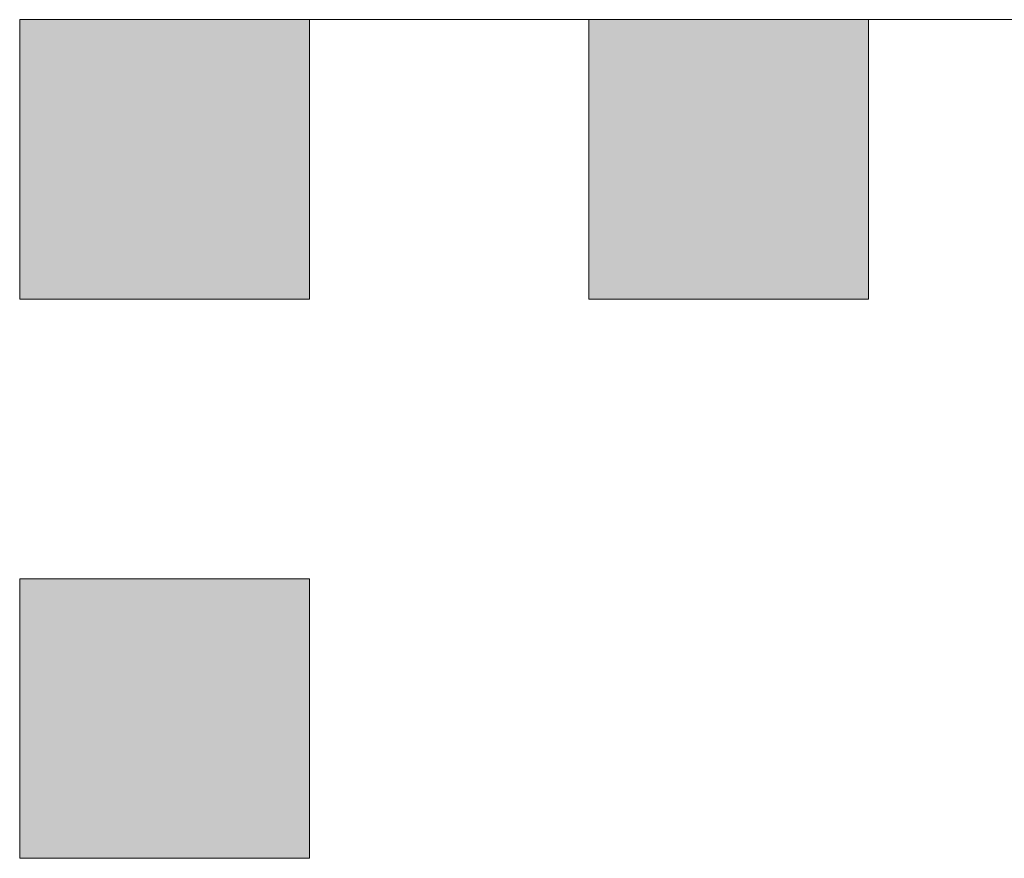
# Model space of a CAD drawing. Units: inches. Extents: x -1842 to 1363, y -1662 to 620.
# Drawn here: x -117 to -116, y -210 to -209 of the extents above; entities that cross this region are included whole.
import ezdxf

# ---------------------------------------------------------------- set-up
doc = ezdxf.new("R2010")
doc.units = ezdxf.units.IN
doc.header["$MEASUREMENT"] = 0
doc.layers.add('图层 1', color=7, linetype='Continuous')

msp = doc.modelspace()

# ---------------------------------------------------------------- hatches: boundary and pattern name
at = {"layer": '图层 1', "true_color": 0xffffff}
h = msp.add_hatch(color=7, dxfattribs=at)
h.dxf.hatch_style = 2
h.paths.add_polyline_path([(-116.9446, -209.4735), (-116.9446, -209.8117), (-116.5939, -209.8117), (-116.5939, -209.4735)])
h = msp.add_hatch(color=7, dxfattribs=at)
h.dxf.hatch_style = 2
h.paths.add_polyline_path([(-116.9446, -209.4735), (-116.9446, -209.8117), (-116.5939, -209.8117), (-116.5939, -209.4735)])
h = msp.add_hatch(color=7, dxfattribs=at)
h.dxf.hatch_style = 2
h.paths.add_polyline_path([(-116.9446, -209.4735), (-116.9446, -209.8117), (-116.5939, -209.8117), (-116.5939, -209.4735)])
h = msp.add_hatch(color=7, dxfattribs=at)
h.dxf.hatch_style = 2
h.paths.add_polyline_path([(-116.9446, -209.4735), (-116.9446, -209.8117), (-116.5939, -209.8117), (-116.5939, -209.4735)])
h = msp.add_hatch(color=7, dxfattribs=at)
h.dxf.hatch_style = 2
h.paths.add_polyline_path([(-116.9446, -209.4735), (-116.9446, -209.8117), (-116.5939, -209.8117), (-116.5939, -209.4735)])
h = msp.add_hatch(color=7, dxfattribs=at)
h.dxf.hatch_style = 2
h.paths.add_polyline_path([(-116.9446, -209.4735), (-116.9446, -209.8117), (-116.5939, -209.8117), (-116.5939, -209.4735)])
h = msp.add_hatch(color=7, dxfattribs=at)
h.dxf.hatch_style = 2
h.paths.add_polyline_path([(-116.9446, -209.4735), (-116.9446, -209.8117), (-116.5939, -209.8117), (-116.5939, -209.4735)])
h = msp.add_hatch(color=7, dxfattribs=at)
h.dxf.hatch_style = 2
h.paths.add_polyline_path([(-116.9446, -209.4735), (-116.9446, -209.8117), (-116.5939, -209.8117), (-116.5939, -209.4735)])
h = msp.add_hatch(color=7, dxfattribs=at)
h.dxf.hatch_style = 2
h.paths.add_polyline_path([(-116.9446, -209.4735), (-116.9446, -209.8117), (-116.5939, -209.8117), (-116.5939, -209.4735)])
h = msp.add_hatch(color=7, dxfattribs=at)
h.dxf.hatch_style = 2
h.paths.add_polyline_path([(-116.9446, -209.4735), (-116.9446, -209.8117), (-116.5939, -209.8117), (-116.5939, -209.4735)])
h = msp.add_hatch(color=7, dxfattribs=at)
h.dxf.hatch_style = 2
h.paths.add_polyline_path([(-116.9446, -209.4735), (-116.9446, -209.8117), (-116.5939, -209.8117), (-116.5939, -209.4735)])
h = msp.add_hatch(color=7, dxfattribs=at)
h.dxf.hatch_style = 2
h.paths.add_polyline_path([(-116.9446, -209.4735), (-116.9446, -209.8117), (-116.5939, -209.8117), (-116.5939, -209.4735)])
h = msp.add_hatch(color=7, dxfattribs=at)
h.dxf.hatch_style = 2
h.paths.add_polyline_path([(-116.9446, -209.4735), (-116.9446, -209.8117), (-116.5939, -209.8117), (-116.5939, -209.4735)])
h = msp.add_hatch(color=7, dxfattribs=at)
h.dxf.hatch_style = 2
h.paths.add_polyline_path([(-116.9446, -209.4735), (-116.9446, -209.8117), (-116.5939, -209.8117), (-116.5939, -209.4735)])
h = msp.add_hatch(color=7, dxfattribs=at)
h.dxf.hatch_style = 2
h.paths.add_polyline_path([(-116.9446, -209.4735), (-116.9446, -209.8117), (-116.5939, -209.8117), (-116.5939, -209.4735)])
h = msp.add_hatch(color=7, dxfattribs=at)
h.dxf.hatch_style = 2
h.paths.add_polyline_path([(-116.9446, -209.4735), (-116.9446, -209.8117), (-116.5939, -209.8117), (-116.5939, -209.4735)])
h = msp.add_hatch(color=7, dxfattribs=at)
h.dxf.hatch_style = 2
h.paths.add_polyline_path([(-116.9446, -209.4735), (-116.9446, -209.8117), (-116.5939, -209.8117), (-116.5939, -209.4735)])
h = msp.add_hatch(color=7, dxfattribs=at)
h.dxf.hatch_style = 2
h.paths.add_polyline_path([(-116.9446, -209.4735), (-116.9446, -209.8117), (-116.5939, -209.8117), (-116.5939, -209.4735)])
h = msp.add_hatch(color=7, dxfattribs=at)
h.dxf.hatch_style = 2
h.paths.add_polyline_path([(-116.9446, -209.4735), (-116.9446, -209.8117), (-116.5939, -209.8117), (-116.5939, -209.4735)])
h = msp.add_hatch(color=7, dxfattribs=at)
h.dxf.hatch_style = 2
h.paths.add_polyline_path([(-116.9446, -209.4735), (-116.9446, -209.8117), (-116.5939, -209.8117), (-116.5939, -209.4735)])
h = msp.add_hatch(color=7, dxfattribs=at)
h.dxf.hatch_style = 2
h.paths.add_polyline_path([(-116.2558, -209.4735), (-116.2558, -209.8117), (-115.9176, -209.8117), (-115.9176, -209.4735)])
h = msp.add_hatch(color=7, dxfattribs=at)
h.dxf.hatch_style = 2
h.paths.add_polyline_path([(-116.2558, -209.4735), (-116.2558, -209.8117), (-115.9176, -209.8117), (-115.9176, -209.4735)])
h = msp.add_hatch(color=7, dxfattribs=at)
h.dxf.hatch_style = 2
h.paths.add_polyline_path([(-116.2558, -209.4735), (-116.2558, -209.8117), (-115.9176, -209.8117), (-115.9176, -209.4735)])
h = msp.add_hatch(color=7, dxfattribs=at)
h.dxf.hatch_style = 2
h.paths.add_polyline_path([(-116.2558, -209.4735), (-116.2558, -209.8117), (-115.9176, -209.8117), (-115.9176, -209.4735)])
h = msp.add_hatch(color=7, dxfattribs=at)
h.dxf.hatch_style = 2
h.paths.add_polyline_path([(-116.2558, -209.4735), (-116.2558, -209.8117), (-115.9176, -209.8117), (-115.9176, -209.4735)])
h = msp.add_hatch(color=7, dxfattribs=at)
h.dxf.hatch_style = 2
h.paths.add_polyline_path([(-116.2558, -209.4735), (-116.2558, -209.8117), (-115.9176, -209.8117), (-115.9176, -209.4735)])
h = msp.add_hatch(color=7, dxfattribs=at)
h.dxf.hatch_style = 2
h.paths.add_polyline_path([(-116.2558, -209.4735), (-116.2558, -209.8117), (-115.9176, -209.8117), (-115.9176, -209.4735)])
h = msp.add_hatch(color=7, dxfattribs=at)
h.dxf.hatch_style = 2
h.paths.add_polyline_path([(-116.2558, -209.4735), (-116.2558, -209.8117), (-115.9176, -209.8117), (-115.9176, -209.4735)])
h = msp.add_hatch(color=7, dxfattribs=at)
h.dxf.hatch_style = 2
h.paths.add_polyline_path([(-116.2558, -209.4735), (-116.2558, -209.8117), (-115.9176, -209.8117), (-115.9176, -209.4735)])
h = msp.add_hatch(color=7, dxfattribs=at)
h.dxf.hatch_style = 2
h.paths.add_polyline_path([(-116.2558, -209.4735), (-116.2558, -209.8117), (-115.9176, -209.8117), (-115.9176, -209.4735)])
h = msp.add_hatch(color=7, dxfattribs=at)
h.dxf.hatch_style = 2
h.paths.add_polyline_path([(-116.2558, -209.4735), (-116.2558, -209.8117), (-115.9176, -209.8117), (-115.9176, -209.4735)])
h = msp.add_hatch(color=7, dxfattribs=at)
h.dxf.hatch_style = 2
h.paths.add_polyline_path([(-116.2558, -209.4735), (-116.2558, -209.8117), (-115.9176, -209.8117), (-115.9176, -209.4735)])
h = msp.add_hatch(color=7, dxfattribs=at)
h.dxf.hatch_style = 2
h.paths.add_polyline_path([(-116.2558, -209.4735), (-116.2558, -209.8117), (-115.9176, -209.8117), (-115.9176, -209.4735)])
h = msp.add_hatch(color=7, dxfattribs=at)
h.dxf.hatch_style = 2
h.paths.add_polyline_path([(-116.2558, -209.4735), (-116.2558, -209.8117), (-115.9176, -209.8117), (-115.9176, -209.4735)])
h = msp.add_hatch(color=7, dxfattribs=at)
h.dxf.hatch_style = 2
h.paths.add_polyline_path([(-116.2558, -209.4735), (-116.2558, -209.8117), (-115.9176, -209.8117), (-115.9176, -209.4735)])
h = msp.add_hatch(color=7, dxfattribs=at)
h.dxf.hatch_style = 2
h.paths.add_polyline_path([(-116.2558, -209.4735), (-116.2558, -209.8117), (-115.9176, -209.8117), (-115.9176, -209.4735)])
h = msp.add_hatch(color=7, dxfattribs=at)
h.dxf.hatch_style = 2
h.paths.add_polyline_path([(-116.2558, -209.4735), (-116.2558, -209.8117), (-115.9176, -209.8117), (-115.9176, -209.4735)])
h = msp.add_hatch(color=7, dxfattribs=at)
h.dxf.hatch_style = 2
h.paths.add_polyline_path([(-116.2558, -209.4735), (-116.2558, -209.8117), (-115.9176, -209.8117), (-115.9176, -209.4735)])
h = msp.add_hatch(color=7, dxfattribs=at)
h.dxf.hatch_style = 2
h.paths.add_polyline_path([(-116.2558, -209.4735), (-116.2558, -209.8117), (-115.9176, -209.8117), (-115.9176, -209.4735)])
h = msp.add_hatch(color=7, dxfattribs=at)
h.dxf.hatch_style = 2
h.paths.add_polyline_path([(-116.2558, -209.4735), (-116.2558, -209.8117), (-115.9176, -209.8117), (-115.9176, -209.4735)])
h = msp.add_hatch(color=7, dxfattribs=at)
h.dxf.hatch_style = 2
h.paths.add_polyline_path([(-116.2558, -209.4735), (-116.2558, -209.8117), (-115.9176, -209.8117), (-115.9176, -209.4735)])
h = msp.add_hatch(color=7, dxfattribs=at)
h.dxf.hatch_style = 2
h.paths.add_polyline_path([(-116.2558, -209.4735), (-116.2558, -209.8117), (-115.9176, -209.8117), (-115.9176, -209.4735)])
h = msp.add_hatch(color=7, dxfattribs=at)
h.dxf.hatch_style = 2
h.paths.add_polyline_path([(-116.2558, -209.4735), (-116.2558, -209.8117), (-115.9176, -209.8117), (-115.9176, -209.4735)])
h = msp.add_hatch(color=7, dxfattribs=at)
h.dxf.hatch_style = 2
h.paths.add_polyline_path([(-116.2558, -209.4735), (-116.2558, -209.8117), (-115.9176, -209.8117), (-115.9176, -209.4735)])
h = msp.add_hatch(color=7, dxfattribs=at)
h.dxf.hatch_style = 2
h.paths.add_polyline_path([(-116.2558, -209.4735), (-116.2558, -209.8117), (-115.9176, -209.8117), (-115.9176, -209.4735)])
h = msp.add_hatch(color=7, dxfattribs=at)
h.dxf.hatch_style = 2
h.paths.add_polyline_path([(-116.2558, -209.4735), (-116.2558, -209.8117), (-115.9176, -209.8117), (-115.9176, -209.4735)])
h = msp.add_hatch(color=7, dxfattribs=at)
h.dxf.hatch_style = 2
h.paths.add_polyline_path([(-116.2558, -209.4735), (-116.2558, -209.8117), (-115.9176, -209.8117), (-115.9176, -209.4735)])
h = msp.add_hatch(color=7, dxfattribs=at)
h.dxf.hatch_style = 2
h.paths.add_polyline_path([(-116.2558, -209.4735), (-116.2558, -209.8117), (-115.9176, -209.8117), (-115.9176, -209.4735)])
h = msp.add_hatch(color=7, dxfattribs=at)
h.dxf.hatch_style = 2
h.paths.add_polyline_path([(-116.2558, -209.4735), (-116.2558, -209.8117), (-115.9176, -209.8117), (-115.9176, -209.4735)])
h = msp.add_hatch(color=7, dxfattribs=at)
h.dxf.hatch_style = 2
h.paths.add_polyline_path([(-116.2558, -209.4735), (-116.2558, -209.8117), (-115.9176, -209.8117), (-115.9176, -209.4735)])
h = msp.add_hatch(color=7, dxfattribs=at)
h.dxf.hatch_style = 2
h.paths.add_polyline_path([(-116.2558, -209.4735), (-116.2558, -209.8117), (-115.9176, -209.8117), (-115.9176, -209.4735)])
h = msp.add_hatch(color=7, dxfattribs=at)
h.dxf.hatch_style = 2
h.paths.add_polyline_path([(-116.2558, -209.4735), (-116.2558, -209.8117), (-115.9176, -209.8117), (-115.9176, -209.4735)])
h = msp.add_hatch(color=7, dxfattribs=at)
h.dxf.hatch_style = 2
h.paths.add_polyline_path([(-116.2558, -209.4735), (-116.2558, -209.8117), (-115.9176, -209.8117), (-115.9176, -209.4735)])
h = msp.add_hatch(color=7, dxfattribs=at)
h.dxf.hatch_style = 2
h.paths.add_polyline_path([(-116.2558, -209.4735), (-116.2558, -209.8117), (-115.9176, -209.8117), (-115.9176, -209.4735)])
h = msp.add_hatch(color=7, dxfattribs=at)
h.dxf.hatch_style = 2
h.paths.add_polyline_path([(-116.2558, -209.4735), (-116.2558, -209.8117), (-115.9176, -209.8117), (-115.9176, -209.4735)])
h = msp.add_hatch(color=7, dxfattribs=at)
h.dxf.hatch_style = 2
h.paths.add_polyline_path([(-116.2558, -209.4735), (-116.2558, -209.8117), (-115.9176, -209.8117), (-115.9176, -209.4735)])
h = msp.add_hatch(color=7, dxfattribs=at)
h.dxf.hatch_style = 2
h.paths.add_polyline_path([(-116.2558, -209.4735), (-116.2558, -209.8117), (-115.9176, -209.8117), (-115.9176, -209.4735)])
h = msp.add_hatch(color=7, dxfattribs=at)
h.dxf.hatch_style = 2
h.paths.add_polyline_path([(-116.2558, -209.4735), (-116.2558, -209.8117), (-115.9176, -209.8117), (-115.9176, -209.4735)])
h = msp.add_hatch(color=7, dxfattribs=at)
h.dxf.hatch_style = 2
h.paths.add_polyline_path([(-116.2558, -209.4735), (-116.2558, -209.8117), (-115.9176, -209.8117), (-115.9176, -209.4735)])
h = msp.add_hatch(color=7, dxfattribs=at)
h.dxf.hatch_style = 2
h.paths.add_polyline_path([(-116.2558, -209.4735), (-116.2558, -209.8117), (-115.9176, -209.8117), (-115.9176, -209.4735)])
h = msp.add_hatch(color=7, dxfattribs=at)
h.dxf.hatch_style = 2
h.paths.add_polyline_path([(-116.2558, -209.4735), (-116.2558, -209.8117), (-115.9176, -209.8117), (-115.9176, -209.4735)])
h = msp.add_hatch(color=7, dxfattribs=at)
h.dxf.hatch_style = 2
h.paths.add_polyline_path([(-116.9446, -210.1499), (-116.9446, -210.488), (-116.5939, -210.488), (-116.5939, -210.1499)])
h = msp.add_hatch(color=7, dxfattribs=at)
h.dxf.hatch_style = 2
h.paths.add_polyline_path([(-116.9446, -210.1499), (-116.9446, -210.488), (-116.5939, -210.488), (-116.5939, -210.1499)])
h = msp.add_hatch(color=7, dxfattribs=at)
h.dxf.hatch_style = 2
h.paths.add_polyline_path([(-116.9446, -210.1499), (-116.9446, -210.488), (-116.5939, -210.488), (-116.5939, -210.1499)])
h = msp.add_hatch(color=7, dxfattribs=at)
h.dxf.hatch_style = 2
h.paths.add_polyline_path([(-116.9446, -210.1499), (-116.9446, -210.488), (-116.5939, -210.488), (-116.5939, -210.1499)])
h = msp.add_hatch(color=7, dxfattribs=at)
h.dxf.hatch_style = 2
h.paths.add_polyline_path([(-116.9446, -210.1499), (-116.9446, -210.488), (-116.5939, -210.488), (-116.5939, -210.1499)])
h = msp.add_hatch(color=7, dxfattribs=at)
h.dxf.hatch_style = 2
h.paths.add_polyline_path([(-116.9446, -210.1499), (-116.9446, -210.488), (-116.5939, -210.488), (-116.5939, -210.1499)])
h = msp.add_hatch(color=7, dxfattribs=at)
h.dxf.hatch_style = 2
h.paths.add_polyline_path([(-116.9446, -210.1499), (-116.9446, -210.488), (-116.5939, -210.488), (-116.5939, -210.1499)])
h = msp.add_hatch(color=7, dxfattribs=at)
h.dxf.hatch_style = 2
h.paths.add_polyline_path([(-116.9446, -210.1499), (-116.9446, -210.488), (-116.5939, -210.488), (-116.5939, -210.1499)])
h = msp.add_hatch(color=7, dxfattribs=at)
h.dxf.hatch_style = 2
h.paths.add_polyline_path([(-116.9446, -210.1499), (-116.9446, -210.488), (-116.5939, -210.488), (-116.5939, -210.1499)])
h = msp.add_hatch(color=7, dxfattribs=at)
h.dxf.hatch_style = 2
h.paths.add_polyline_path([(-116.9446, -210.1499), (-116.9446, -210.488), (-116.5939, -210.488), (-116.5939, -210.1499)])
h = msp.add_hatch(color=7, dxfattribs=at)
h.dxf.hatch_style = 2
h.paths.add_polyline_path([(-116.9446, -210.1499), (-116.9446, -210.488), (-116.5939, -210.488), (-116.5939, -210.1499)])
h = msp.add_hatch(color=7, dxfattribs=at)
h.dxf.hatch_style = 2
h.paths.add_polyline_path([(-116.9446, -210.1499), (-116.9446, -210.488), (-116.5939, -210.488), (-116.5939, -210.1499)])
h = msp.add_hatch(color=7, dxfattribs=at)
h.dxf.hatch_style = 2
h.paths.add_polyline_path([(-116.9446, -210.1499), (-116.9446, -210.488), (-116.5939, -210.488), (-116.5939, -210.1499)])
h = msp.add_hatch(color=7, dxfattribs=at)
h.dxf.hatch_style = 2
h.paths.add_polyline_path([(-116.9446, -210.1499), (-116.9446, -210.488), (-116.5939, -210.488), (-116.5939, -210.1499)])
h = msp.add_hatch(color=7, dxfattribs=at)
h.dxf.hatch_style = 2
h.paths.add_polyline_path([(-116.9446, -210.1499), (-116.9446, -210.488), (-116.5939, -210.488), (-116.5939, -210.1499)])
h = msp.add_hatch(color=7, dxfattribs=at)
h.dxf.hatch_style = 2
h.paths.add_polyline_path([(-116.9446, -210.1499), (-116.9446, -210.488), (-116.5939, -210.488), (-116.5939, -210.1499)])
h = msp.add_hatch(color=7, dxfattribs=at)
h.dxf.hatch_style = 2
h.paths.add_polyline_path([(-116.9446, -210.1499), (-116.9446, -210.488), (-116.5939, -210.488), (-116.5939, -210.1499)])
h = msp.add_hatch(color=7, dxfattribs=at)
h.dxf.hatch_style = 2
h.paths.add_polyline_path([(-116.9446, -210.1499), (-116.9446, -210.488), (-116.5939, -210.488), (-116.5939, -210.1499)])
h = msp.add_hatch(color=7, dxfattribs=at)
h.dxf.hatch_style = 2
h.paths.add_polyline_path([(-116.9446, -210.1499), (-116.9446, -210.488), (-116.5939, -210.488), (-116.5939, -210.1499)])
h = msp.add_hatch(color=7, dxfattribs=at)
h.dxf.hatch_style = 2
h.paths.add_polyline_path([(-116.9446, -210.1499), (-116.9446, -210.488), (-116.5939, -210.488), (-116.5939, -210.1499)])
h = msp.add_hatch(color=7, dxfattribs=at)
h.dxf.hatch_style = 2
h.paths.add_polyline_path([(-116.9446, -210.1499), (-116.9446, -210.488), (-116.5939, -210.488), (-116.5939, -210.1499)])
h = msp.add_hatch(color=7, dxfattribs=at)
h.dxf.hatch_style = 2
h.paths.add_polyline_path([(-116.9446, -210.1499), (-116.9446, -210.488), (-116.5939, -210.488), (-116.5939, -210.1499)])
h = msp.add_hatch(color=7, dxfattribs=at)
h.dxf.hatch_style = 2
h.paths.add_polyline_path([(-116.9446, -210.1499), (-116.9446, -210.488), (-116.5939, -210.488), (-116.5939, -210.1499)])
h = msp.add_hatch(color=7, dxfattribs=at)
h.dxf.hatch_style = 2
h.paths.add_polyline_path([(-116.9446, -210.1499), (-116.9446, -210.488), (-116.5939, -210.488), (-116.5939, -210.1499)])
h = msp.add_hatch(color=7, dxfattribs=at)
h.dxf.hatch_style = 2
h.paths.add_polyline_path([(-116.9446, -210.1499), (-116.9446, -210.488), (-116.5939, -210.488), (-116.5939, -210.1499)])
h = msp.add_hatch(color=7, dxfattribs=at)
h.dxf.hatch_style = 2
h.paths.add_polyline_path([(-116.9446, -210.1499), (-116.9446, -210.488), (-116.5939, -210.488), (-116.5939, -210.1499)])
h = msp.add_hatch(color=7, dxfattribs=at)
h.dxf.hatch_style = 2
h.paths.add_polyline_path([(-116.9446, -210.1499), (-116.9446, -210.488), (-116.5939, -210.488), (-116.5939, -210.1499)])
h = msp.add_hatch(color=7, dxfattribs=at)
h.dxf.hatch_style = 2
h.paths.add_polyline_path([(-116.9446, -210.1499), (-116.9446, -210.488), (-116.5939, -210.488), (-116.5939, -210.1499)])
h = msp.add_hatch(color=7, dxfattribs=at)
h.dxf.hatch_style = 2
h.paths.add_polyline_path([(-116.9446, -210.1499), (-116.9446, -210.488), (-116.5939, -210.488), (-116.5939, -210.1499)])
h = msp.add_hatch(color=7, dxfattribs=at)
h.dxf.hatch_style = 2
h.paths.add_polyline_path([(-116.9446, -210.1499), (-116.9446, -210.488), (-116.5939, -210.488), (-116.5939, -210.1499)])
h = msp.add_hatch(color=7, dxfattribs=at)
h.dxf.hatch_style = 2
h.paths.add_polyline_path([(-116.9446, -210.1499), (-116.9446, -210.488), (-116.5939, -210.488), (-116.5939, -210.1499)])
h = msp.add_hatch(color=7, dxfattribs=at)
h.dxf.hatch_style = 2
h.paths.add_polyline_path([(-116.9446, -210.1499), (-116.9446, -210.488), (-116.5939, -210.488), (-116.5939, -210.1499)])
h = msp.add_hatch(color=7, dxfattribs=at)
h.dxf.hatch_style = 2
h.paths.add_polyline_path([(-116.9446, -210.1499), (-116.9446, -210.488), (-116.5939, -210.488), (-116.5939, -210.1499)])
h = msp.add_hatch(color=7, dxfattribs=at)
h.dxf.hatch_style = 2
h.paths.add_polyline_path([(-116.9446, -210.1499), (-116.9446, -210.488), (-116.5939, -210.488), (-116.5939, -210.1499)])
h = msp.add_hatch(color=7, dxfattribs=at)
h.dxf.hatch_style = 2
h.paths.add_polyline_path([(-116.9446, -210.1499), (-116.9446, -210.488), (-116.5939, -210.488), (-116.5939, -210.1499)])
h = msp.add_hatch(color=7, dxfattribs=at)
h.dxf.hatch_style = 2
h.paths.add_polyline_path([(-116.9446, -210.1499), (-116.9446, -210.488), (-116.5939, -210.488), (-116.5939, -210.1499)])
h = msp.add_hatch(color=7, dxfattribs=at)
h.dxf.hatch_style = 2
h.paths.add_polyline_path([(-116.9446, -210.1499), (-116.9446, -210.488), (-116.5939, -210.488), (-116.5939, -210.1499)])
h = msp.add_hatch(color=7, dxfattribs=at)
h.dxf.hatch_style = 2
h.paths.add_polyline_path([(-116.9446, -210.1499), (-116.9446, -210.488), (-116.5939, -210.488), (-116.5939, -210.1499)])
h = msp.add_hatch(color=7, dxfattribs=at)
h.dxf.hatch_style = 2
h.paths.add_polyline_path([(-116.9446, -210.1499), (-116.9446, -210.488), (-116.5939, -210.488), (-116.5939, -210.1499)])
h = msp.add_hatch(color=7, dxfattribs=at)
h.dxf.hatch_style = 2
h.paths.add_polyline_path([(-116.9446, -210.1499), (-116.9446, -210.488), (-116.5939, -210.488), (-116.5939, -210.1499)])
h = msp.add_hatch(color=7, dxfattribs=at)
h.dxf.hatch_style = 2
h.paths.add_polyline_path([(-116.9446, -210.1499), (-116.9446, -210.488), (-116.5939, -210.488), (-116.5939, -210.1499)])
h = msp.add_hatch(color=7, dxfattribs=at)
h.dxf.hatch_style = 2
h.paths.add_polyline_path([(-116.9446, -210.1499), (-116.9446, -210.488), (-116.5939, -210.488), (-116.5939, -210.1499)])
h = msp.add_hatch(color=7, dxfattribs=at)
h.dxf.hatch_style = 2
h.paths.add_polyline_path([(-116.9446, -210.1499), (-116.9446, -210.488), (-116.5939, -210.488), (-116.5939, -210.1499)])
h = msp.add_hatch(color=7, dxfattribs=at)
h.dxf.hatch_style = 2
h.paths.add_polyline_path([(-116.9446, -210.1499), (-116.9446, -210.488), (-116.5939, -210.488), (-116.5939, -210.1499)])
h = msp.add_hatch(color=7, dxfattribs=at)
h.dxf.hatch_style = 2
h.paths.add_polyline_path([(-116.9446, -210.1499), (-116.9446, -210.488), (-116.5939, -210.488), (-116.5939, -210.1499)])
h = msp.add_hatch(color=7, dxfattribs=at)
h.dxf.hatch_style = 2
h.paths.add_polyline_path([(-116.9446, -210.1499), (-116.9446, -210.488), (-116.5939, -210.488), (-116.5939, -210.1499)])
h = msp.add_hatch(color=7, dxfattribs=at)
h.dxf.hatch_style = 2
h.paths.add_polyline_path([(-116.9446, -210.1499), (-116.9446, -210.488), (-116.5939, -210.488), (-116.5939, -210.1499)])
h = msp.add_hatch(color=7, dxfattribs=at)
h.dxf.hatch_style = 2
h.paths.add_polyline_path([(-116.9446, -210.1499), (-116.9446, -210.488), (-116.5939, -210.488), (-116.5939, -210.1499)])
h = msp.add_hatch(color=7, dxfattribs=at)
h.dxf.hatch_style = 2
h.paths.add_polyline_path([(-116.9446, -210.1499), (-116.9446, -210.488), (-116.5939, -210.488), (-116.5939, -210.1499)])
h = msp.add_hatch(color=7, dxfattribs=at)
h.dxf.hatch_style = 2
h.paths.add_polyline_path([(-116.9446, -210.1499), (-116.9446, -210.488), (-116.5939, -210.488), (-116.5939, -210.1499)])
h = msp.add_hatch(color=7, dxfattribs=at)
h.dxf.hatch_style = 2
h.paths.add_polyline_path([(-116.9446, -210.1499), (-116.9446, -210.488), (-116.5939, -210.488), (-116.5939, -210.1499)])
h = msp.add_hatch(color=7, dxfattribs=at)
h.dxf.hatch_style = 2
h.paths.add_polyline_path([(-116.9446, -210.1499), (-116.9446, -210.488), (-116.5939, -210.488), (-116.5939, -210.1499)])
h = msp.add_hatch(color=7, dxfattribs=at)
h.dxf.hatch_style = 2
h.paths.add_polyline_path([(-116.9446, -210.1499), (-116.9446, -210.488), (-116.5939, -210.488), (-116.5939, -210.1499)])
h = msp.add_hatch(color=7, dxfattribs=at)
h.dxf.hatch_style = 2
h.paths.add_polyline_path([(-116.9446, -210.1499), (-116.9446, -210.488), (-116.5939, -210.488), (-116.5939, -210.1499)])
h = msp.add_hatch(color=7, dxfattribs=at)
h.dxf.hatch_style = 2
h.paths.add_polyline_path([(-116.9446, -210.1499), (-116.9446, -210.488), (-116.5939, -210.488), (-116.5939, -210.1499)])
h = msp.add_hatch(color=7, dxfattribs=at)
h.dxf.hatch_style = 2
h.paths.add_polyline_path([(-116.9446, -210.1499), (-116.9446, -210.488), (-116.5939, -210.488), (-116.5939, -210.1499)])

# ---------------------------------------------------------------- linework, layer by layer
at = {"layer": '图层 1', "lineweight": 0}
for points in [[(-116.9446, -209.4735), (-116.9446, -209.8117), (-116.5939, -209.8117), (-116.5939, -209.4735), (-116.9446, -209.4735)], [(-116.9446, -209.4735), (-116.9446, -209.8117), (-116.5939, -209.8117), (-116.5939, -209.4735), (-116.9446, -209.4735)], [(-116.9446, -209.4735), (-116.9446, -209.8117), (-116.5939, -209.8117), (-116.5939, -209.4735), (-116.9446, -209.4735)], [(-116.9446, -209.4735), (-116.9446, -209.8117), (-116.5939, -209.8117), (-116.5939, -209.4735), (-116.9446, -209.4735)], [(-116.9446, -209.4735), (-116.9446, -209.8117), (-116.5939, -209.8117), (-116.5939, -209.4735), (-116.9446, -209.4735)], [(-116.9446, -209.4735), (-116.9446, -209.8117), (-116.5939, -209.8117), (-116.5939, -209.4735), (-116.9446, -209.4735)], [(-116.9446, -209.4735), (-116.9446, -209.8117), (-116.5939, -209.8117), (-116.5939, -209.4735), (-116.9446, -209.4735)], [(-116.9446, -209.4735), (-116.9446, -209.8117), (-116.5939, -209.8117), (-116.5939, -209.4735), (-116.9446, -209.4735)], [(-116.9446, -209.4735), (-116.9446, -209.8117), (-116.5939, -209.8117), (-116.5939, -209.4735), (-116.9446, -209.4735)], [(-116.9446, -209.4735), (-116.9446, -209.8117), (-116.5939, -209.8117), (-116.5939, -209.4735), (-116.9446, -209.4735)], [(-116.9446, -209.4735), (-116.9446, -209.8117), (-116.5939, -209.8117), (-116.5939, -209.4735), (-116.9446, -209.4735)], [(-116.9446, -209.4735), (-116.9446, -209.8117), (-116.5939, -209.8117), (-116.5939, -209.4735), (-116.9446, -209.4735)], [(-116.9446, -209.4735), (-116.9446, -209.8117), (-116.5939, -209.8117), (-116.5939, -209.4735), (-116.9446, -209.4735)], [(-116.9446, -209.4735), (-116.9446, -209.8117), (-116.5939, -209.8117), (-116.5939, -209.4735), (-116.9446, -209.4735)], [(-116.9446, -209.4735), (-116.9446, -209.8117), (-116.5939, -209.8117), (-116.5939, -209.4735), (-116.9446, -209.4735)], [(-116.9446, -209.4735), (-116.9446, -209.8117), (-116.5939, -209.8117), (-116.5939, -209.4735), (-116.9446, -209.4735)], [(-116.9446, -209.4735), (-116.9446, -209.8117), (-116.5939, -209.8117), (-116.5939, -209.4735), (-116.9446, -209.4735)], [(-116.9446, -209.4735), (-116.9446, -209.8117), (-116.5939, -209.8117), (-116.5939, -209.4735), (-116.9446, -209.4735)], [(-116.9446, -209.4735), (-116.9446, -209.8117), (-116.5939, -209.8117), (-116.5939, -209.4735), (-116.9446, -209.4735)], [(-116.9446, -209.4735), (-116.9446, -209.8117), (-116.5939, -209.8117), (-116.5939, -209.4735), (-116.9446, -209.4735)], [(-116.2558, -209.4735), (-116.2558, -209.8117), (-115.9176, -209.8117), (-115.9176, -209.4735), (-116.2558, -209.4735)], [(-116.2558, -209.4735), (-116.2558, -209.8117), (-115.9176, -209.8117), (-115.9176, -209.4735), (-116.2558, -209.4735)], [(-116.2558, -209.4735), (-116.2558, -209.8117), (-115.9176, -209.8117), (-115.9176, -209.4735), (-116.2558, -209.4735)], [(-116.2558, -209.4735), (-116.2558, -209.8117), (-115.9176, -209.8117), (-115.9176, -209.4735), (-116.2558, -209.4735)], [(-116.2558, -209.4735), (-116.2558, -209.8117), (-115.9176, -209.8117), (-115.9176, -209.4735), (-116.2558, -209.4735)], [(-116.2558, -209.4735), (-116.2558, -209.8117), (-115.9176, -209.8117), (-115.9176, -209.4735), (-116.2558, -209.4735)], [(-116.2558, -209.4735), (-116.2558, -209.8117), (-115.9176, -209.8117), (-115.9176, -209.4735), (-116.2558, -209.4735)], [(-116.2558, -209.4735), (-116.2558, -209.8117), (-115.9176, -209.8117), (-115.9176, -209.4735), (-116.2558, -209.4735)], [(-116.2558, -209.4735), (-116.2558, -209.8117), (-115.9176, -209.8117), (-115.9176, -209.4735), (-116.2558, -209.4735)], [(-116.2558, -209.4735), (-116.2558, -209.8117), (-115.9176, -209.8117), (-115.9176, -209.4735), (-116.2558, -209.4735)], [(-116.2558, -209.4735), (-116.2558, -209.8117), (-115.9176, -209.8117), (-115.9176, -209.4735), (-116.2558, -209.4735)], [(-116.2558, -209.4735), (-116.2558, -209.8117), (-115.9176, -209.8117), (-115.9176, -209.4735), (-116.2558, -209.4735)], [(-116.2558, -209.4735), (-116.2558, -209.8117), (-115.9176, -209.8117), (-115.9176, -209.4735), (-116.2558, -209.4735)], [(-116.2558, -209.4735), (-116.2558, -209.8117), (-115.9176, -209.8117), (-115.9176, -209.4735), (-116.2558, -209.4735)], [(-116.2558, -209.4735), (-116.2558, -209.8117), (-115.9176, -209.8117), (-115.9176, -209.4735), (-116.2558, -209.4735)], [(-116.2558, -209.4735), (-116.2558, -209.8117), (-115.9176, -209.8117), (-115.9176, -209.4735), (-116.2558, -209.4735)], [(-116.2558, -209.4735), (-116.2558, -209.8117), (-115.9176, -209.8117), (-115.9176, -209.4735), (-116.2558, -209.4735)], [(-116.2558, -209.4735), (-116.2558, -209.8117), (-115.9176, -209.8117), (-115.9176, -209.4735), (-116.2558, -209.4735)], [(-116.2558, -209.4735), (-116.2558, -209.8117), (-115.9176, -209.8117), (-115.9176, -209.4735), (-116.2558, -209.4735)], [(-116.2558, -209.4735), (-116.2558, -209.8117), (-115.9176, -209.8117), (-115.9176, -209.4735), (-116.2558, -209.4735)], [(-116.2558, -209.4735), (-116.2558, -209.8117), (-115.9176, -209.8117), (-115.9176, -209.4735), (-116.2558, -209.4735)], [(-116.2558, -209.4735), (-116.2558, -209.8117), (-115.9176, -209.8117), (-115.9176, -209.4735), (-116.2558, -209.4735)], [(-116.2558, -209.4735), (-116.2558, -209.8117), (-115.9176, -209.8117), (-115.9176, -209.4735), (-116.2558, -209.4735)], [(-116.2558, -209.4735), (-116.2558, -209.8117), (-115.9176, -209.8117), (-115.9176, -209.4735), (-116.2558, -209.4735)], [(-116.2558, -209.4735), (-116.2558, -209.8117), (-115.9176, -209.8117), (-115.9176, -209.4735), (-116.2558, -209.4735)], [(-116.2558, -209.4735), (-116.2558, -209.8117), (-115.9176, -209.8117), (-115.9176, -209.4735), (-116.2558, -209.4735)], [(-116.2558, -209.4735), (-116.2558, -209.8117), (-115.9176, -209.8117), (-115.9176, -209.4735), (-116.2558, -209.4735)], [(-116.2558, -209.4735), (-116.2558, -209.8117), (-115.9176, -209.8117), (-115.9176, -209.4735), (-116.2558, -209.4735)], [(-116.2558, -209.4735), (-116.2558, -209.8117), (-115.9176, -209.8117), (-115.9176, -209.4735), (-116.2558, -209.4735)], [(-116.2558, -209.4735), (-116.2558, -209.8117), (-115.9176, -209.8117), (-115.9176, -209.4735), (-116.2558, -209.4735)], [(-116.2558, -209.4735), (-116.2558, -209.8117), (-115.9176, -209.8117), (-115.9176, -209.4735), (-116.2558, -209.4735)], [(-116.2558, -209.4735), (-116.2558, -209.8117), (-115.9176, -209.8117), (-115.9176, -209.4735), (-116.2558, -209.4735)], [(-116.2558, -209.4735), (-116.2558, -209.8117), (-115.9176, -209.8117), (-115.9176, -209.4735), (-116.2558, -209.4735)], [(-116.2558, -209.4735), (-116.2558, -209.8117), (-115.9176, -209.8117), (-115.9176, -209.4735), (-116.2558, -209.4735)], [(-116.2558, -209.4735), (-116.2558, -209.8117), (-115.9176, -209.8117), (-115.9176, -209.4735), (-116.2558, -209.4735)], [(-116.2558, -209.4735), (-116.2558, -209.8117), (-115.9176, -209.8117), (-115.9176, -209.4735), (-116.2558, -209.4735)], [(-116.2558, -209.4735), (-116.2558, -209.8117), (-115.9176, -209.8117), (-115.9176, -209.4735), (-116.2558, -209.4735)], [(-116.2558, -209.4735), (-116.2558, -209.8117), (-115.9176, -209.8117), (-115.9176, -209.4735), (-116.2558, -209.4735)], [(-116.2558, -209.4735), (-116.2558, -209.8117), (-115.9176, -209.8117), (-115.9176, -209.4735), (-116.2558, -209.4735)], [(-116.2558, -209.4735), (-116.2558, -209.8117), (-115.9176, -209.8117), (-115.9176, -209.4735), (-116.2558, -209.4735)], [(-116.2558, -209.4735), (-116.2558, -209.8117), (-115.9176, -209.8117), (-115.9176, -209.4735), (-116.2558, -209.4735)], [(-116.9446, -210.1499), (-116.9446, -210.488), (-116.5939, -210.488), (-116.5939, -210.1499), (-116.9446, -210.1499)], [(-116.9446, -210.1499), (-116.9446, -210.488), (-116.5939, -210.488), (-116.5939, -210.1499), (-116.9446, -210.1499)], [(-116.9446, -210.1499), (-116.9446, -210.488), (-116.5939, -210.488), (-116.5939, -210.1499), (-116.9446, -210.1499)], [(-116.9446, -210.1499), (-116.9446, -210.488), (-116.5939, -210.488), (-116.5939, -210.1499), (-116.9446, -210.1499)], [(-116.9446, -210.1499), (-116.9446, -210.488), (-116.5939, -210.488), (-116.5939, -210.1499), (-116.9446, -210.1499)], [(-116.9446, -210.1499), (-116.9446, -210.488), (-116.5939, -210.488), (-116.5939, -210.1499), (-116.9446, -210.1499)], [(-116.9446, -210.1499), (-116.9446, -210.488), (-116.5939, -210.488), (-116.5939, -210.1499), (-116.9446, -210.1499)], [(-116.9446, -210.1499), (-116.9446, -210.488), (-116.5939, -210.488), (-116.5939, -210.1499), (-116.9446, -210.1499)], [(-116.9446, -210.1499), (-116.9446, -210.488), (-116.5939, -210.488), (-116.5939, -210.1499), (-116.9446, -210.1499)], [(-116.9446, -210.1499), (-116.9446, -210.488), (-116.5939, -210.488), (-116.5939, -210.1499), (-116.9446, -210.1499)], [(-116.9446, -210.1499), (-116.9446, -210.488), (-116.5939, -210.488), (-116.5939, -210.1499), (-116.9446, -210.1499)], [(-116.9446, -210.1499), (-116.9446, -210.488), (-116.5939, -210.488), (-116.5939, -210.1499), (-116.9446, -210.1499)], [(-116.9446, -210.1499), (-116.9446, -210.488), (-116.5939, -210.488), (-116.5939, -210.1499), (-116.9446, -210.1499)], [(-116.9446, -210.1499), (-116.9446, -210.488), (-116.5939, -210.488), (-116.5939, -210.1499), (-116.9446, -210.1499)], [(-116.9446, -210.1499), (-116.9446, -210.488), (-116.5939, -210.488), (-116.5939, -210.1499), (-116.9446, -210.1499)], [(-116.9446, -210.1499), (-116.9446, -210.488), (-116.5939, -210.488), (-116.5939, -210.1499), (-116.9446, -210.1499)], [(-116.9446, -210.1499), (-116.9446, -210.488), (-116.5939, -210.488), (-116.5939, -210.1499), (-116.9446, -210.1499)], [(-116.9446, -210.1499), (-116.9446, -210.488), (-116.5939, -210.488), (-116.5939, -210.1499), (-116.9446, -210.1499)], [(-116.9446, -210.1499), (-116.9446, -210.488), (-116.5939, -210.488), (-116.5939, -210.1499), (-116.9446, -210.1499)], [(-116.9446, -210.1499), (-116.9446, -210.488), (-116.5939, -210.488), (-116.5939, -210.1499), (-116.9446, -210.1499)], [(-116.9446, -210.1499), (-116.9446, -210.488), (-116.5939, -210.488), (-116.5939, -210.1499), (-116.9446, -210.1499)], [(-116.9446, -210.1499), (-116.9446, -210.488), (-116.5939, -210.488), (-116.5939, -210.1499), (-116.9446, -210.1499)], [(-116.9446, -210.1499), (-116.9446, -210.488), (-116.5939, -210.488), (-116.5939, -210.1499), (-116.9446, -210.1499)], [(-116.9446, -210.1499), (-116.9446, -210.488), (-116.5939, -210.488), (-116.5939, -210.1499), (-116.9446, -210.1499)], [(-116.9446, -210.1499), (-116.9446, -210.488), (-116.5939, -210.488), (-116.5939, -210.1499), (-116.9446, -210.1499)], [(-116.9446, -210.1499), (-116.9446, -210.488), (-116.5939, -210.488), (-116.5939, -210.1499), (-116.9446, -210.1499)], [(-116.9446, -210.1499), (-116.9446, -210.488), (-116.5939, -210.488), (-116.5939, -210.1499), (-116.9446, -210.1499)], [(-116.9446, -210.1499), (-116.9446, -210.488), (-116.5939, -210.488), (-116.5939, -210.1499), (-116.9446, -210.1499)], [(-116.9446, -210.1499), (-116.9446, -210.488), (-116.5939, -210.488), (-116.5939, -210.1499), (-116.9446, -210.1499)], [(-116.9446, -210.1499), (-116.9446, -210.488), (-116.5939, -210.488), (-116.5939, -210.1499), (-116.9446, -210.1499)], [(-116.9446, -210.1499), (-116.9446, -210.488), (-116.5939, -210.488), (-116.5939, -210.1499), (-116.9446, -210.1499)], [(-116.9446, -210.1499), (-116.9446, -210.488), (-116.5939, -210.488), (-116.5939, -210.1499), (-116.9446, -210.1499)], [(-116.9446, -210.1499), (-116.9446, -210.488), (-116.5939, -210.488), (-116.5939, -210.1499), (-116.9446, -210.1499)], [(-116.9446, -210.1499), (-116.9446, -210.488), (-116.5939, -210.488), (-116.5939, -210.1499), (-116.9446, -210.1499)], [(-116.9446, -210.1499), (-116.9446, -210.488), (-116.5939, -210.488), (-116.5939, -210.1499), (-116.9446, -210.1499)], [(-116.9446, -210.1499), (-116.9446, -210.488), (-116.5939, -210.488), (-116.5939, -210.1499), (-116.9446, -210.1499)], [(-116.9446, -210.1499), (-116.9446, -210.488), (-116.5939, -210.488), (-116.5939, -210.1499), (-116.9446, -210.1499)], [(-116.9446, -210.1499), (-116.9446, -210.488), (-116.5939, -210.488), (-116.5939, -210.1499), (-116.9446, -210.1499)], [(-116.9446, -210.1499), (-116.9446, -210.488), (-116.5939, -210.488), (-116.5939, -210.1499), (-116.9446, -210.1499)], [(-116.9446, -210.1499), (-116.9446, -210.488), (-116.5939, -210.488), (-116.5939, -210.1499), (-116.9446, -210.1499)], [(-116.9446, -210.1499), (-116.9446, -210.488), (-116.5939, -210.488), (-116.5939, -210.1499), (-116.9446, -210.1499)], [(-116.9446, -210.1499), (-116.9446, -210.488), (-116.5939, -210.488), (-116.5939, -210.1499), (-116.9446, -210.1499)], [(-116.9446, -210.1499), (-116.9446, -210.488), (-116.5939, -210.488), (-116.5939, -210.1499), (-116.9446, -210.1499)], [(-116.9446, -210.1499), (-116.9446, -210.488), (-116.5939, -210.488), (-116.5939, -210.1499), (-116.9446, -210.1499)], [(-116.9446, -210.1499), (-116.9446, -210.488), (-116.5939, -210.488), (-116.5939, -210.1499), (-116.9446, -210.1499)], [(-116.9446, -210.1499), (-116.9446, -210.488), (-116.5939, -210.488), (-116.5939, -210.1499), (-116.9446, -210.1499)], [(-116.9446, -210.1499), (-116.9446, -210.488), (-116.5939, -210.488), (-116.5939, -210.1499), (-116.9446, -210.1499)], [(-116.9446, -210.1499), (-116.9446, -210.488), (-116.5939, -210.488), (-116.5939, -210.1499), (-116.9446, -210.1499)], [(-116.9446, -210.1499), (-116.9446, -210.488), (-116.5939, -210.488), (-116.5939, -210.1499), (-116.9446, -210.1499)], [(-116.9446, -210.1499), (-116.9446, -210.488), (-116.5939, -210.488), (-116.5939, -210.1499), (-116.9446, -210.1499)], [(-116.9446, -210.1499), (-116.9446, -210.488), (-116.5939, -210.488), (-116.5939, -210.1499), (-116.9446, -210.1499)], [(-116.9446, -210.1499), (-116.9446, -210.488), (-116.5939, -210.488), (-116.5939, -210.1499), (-116.9446, -210.1499)], [(-116.9446, -210.1499), (-116.9446, -210.488), (-116.5939, -210.488), (-116.5939, -210.1499), (-116.9446, -210.1499)], [(-116.9446, -210.1499), (-116.9446, -210.488), (-116.5939, -210.488), (-116.5939, -210.1499), (-116.9446, -210.1499)], [(-116.9446, -210.1499), (-116.9446, -210.488), (-116.5939, -210.488), (-116.5939, -210.1499), (-116.9446, -210.1499)], [(-116.9446, -210.1499), (-116.9446, -210.488), (-116.5939, -210.488), (-116.5939, -210.1499), (-116.9446, -210.1499)]]:
    msp.add_lwpolyline(points, dxfattribs=at)
at = {"layer": '图层 1', "color": 7, "lineweight": 9, "true_color": 0xffffff}
msp.add_lwpolyline([(-109.1169, -209.4735), (-116.5939, -209.4735)], dxfattribs=at)

doc.saveas('drawing.dxf')
